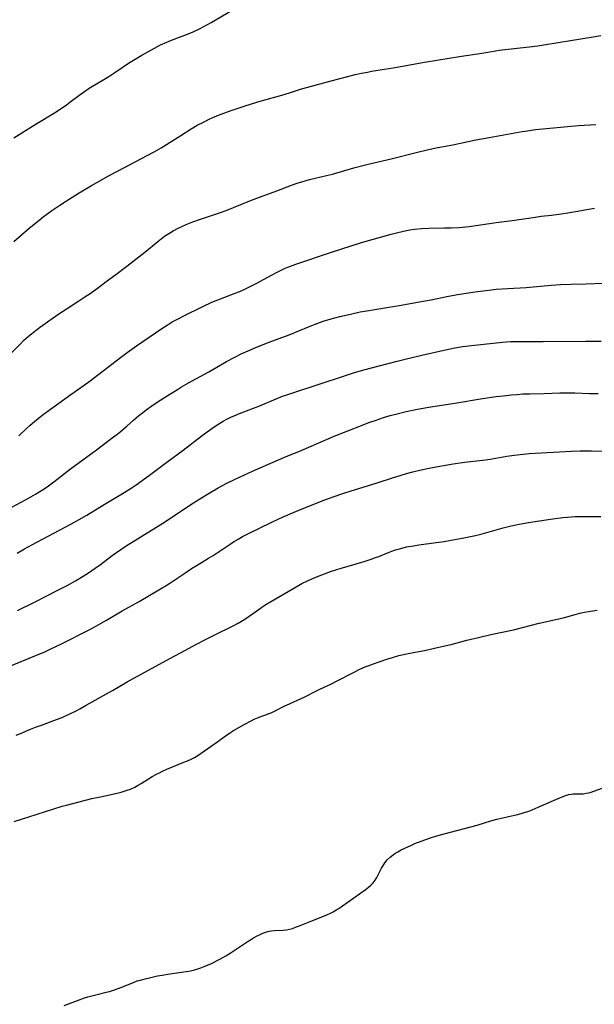
# Model space of a CAD drawing. Units: inches. Extents: x 2077281 to 2082835, y 169573 to 175039.
# Drawn here: x 2078584 to 2078699, y 170965 to 171162 of the extents above; entities that cross this region are included whole.
import ezdxf

# ---------------------------------------------------------------- set-up
doc = ezdxf.new("R2010")
doc.units = ezdxf.units.IN
doc.header["$MEASUREMENT"] = 0
doc.layers.add('c_04_T15S_R19E', color=199, linetype='Continuous')

msp = doc.modelspace()

# ---------------------------------------------------------------- linework, layer by layer
at = {"layer": 'c_04_T15S_R19E'}
for points in [[(2078582.82, 171138.65, 1044), (2078587.12, 171141.32, 1044), (2078590.96, 171143.63, 1044), (2078592.29, 171144.49, 1044), (2078593.37, 171145.24, 1044), (2078594.05, 171145.73, 1044), (2078596.11, 171147.28, 1044), (2078596.77, 171147.76, 1044), (2078597.91, 171148.53, 1044), (2078598.57, 171148.94, 1044), (2078600.54, 171150.09, 1044), (2078601.83, 171150.88, 1044), (2078603.08, 171151.72, 1044), (2078604.53, 171152.73, 1044), (2078605.22, 171153.18, 1044), (2078606.13, 171153.76, 1044), (2078608.5, 171155.18, 1044), (2078610.42, 171156.25, 1044), (2078612.23, 171157.2, 1044), (2078613.46, 171157.77, 1044), (2078614.41, 171158.15, 1044), (2078616.36, 171158.88, 1044), (2078617.31, 171159.25, 1044), (2078618.72, 171159.85, 1044), (2078620.13, 171160.51, 1044), (2078620.88, 171160.89, 1044), (2078622.36, 171161.69, 1044), (2078627.71, 171164.81, 1044)], [(2078582.81, 171117.87, 1046), (2078585.92, 171120.54, 1046), (2078587.82, 171122.11, 1046), (2078588.74, 171122.82, 1046), (2078589.46, 171123.36, 1046), (2078590.48, 171124.09, 1046), (2078592.04, 171125.15, 1046), (2078594.09, 171126.49, 1046), (2078595.93, 171127.64, 1046), (2078598.4, 171129.08, 1046), (2078602.07, 171131.14, 1046), (2078604.99, 171132.71, 1046), (2078609.56, 171135.06, 1046), (2078610.91, 171135.81, 1046), (2078612.33, 171136.64, 1046), (2078615.22, 171138.39, 1046), (2078616.3, 171139.07, 1046), (2078618.33, 171140.4, 1046), (2078619.54, 171141.13, 1046), (2078620.79, 171141.78, 1046), (2078621.96, 171142.34, 1046), (2078622.83, 171142.73, 1046), (2078624.34, 171143.35, 1046), (2078626.34, 171144.09, 1046), (2078628.93, 171144.96, 1046), (2078631.7, 171145.84, 1046), (2078633.34, 171146.31, 1046), (2078636.53, 171147.18, 1046), (2078638.05, 171147.65, 1046), (2078640.45, 171148.41, 1046), (2078641.69, 171148.77, 1046), (2078646.38, 171150, 1046), (2078649.42, 171150.84, 1046), (2078651.15, 171151.27, 1046), (2078652.44, 171151.56, 1046), (2078653.63, 171151.79, 1046), (2078654.46, 171151.93, 1046), (2078658.77, 171152.63, 1046), (2078665.06, 171153.75, 1046), (2078672.5, 171154.98, 1046), (2078676.15, 171155.53, 1046), (2078678.56, 171155.93, 1046), (2078680.02, 171156.14, 1046), (2078686.05, 171156.82, 1046), (2078687.77, 171157.04, 1046), (2078689.36, 171157.27, 1046), (2078694.3, 171158.07, 1046), (2078698.81, 171158.83, 1046), (2078700.39, 171159.11, 1046)], [(2078581.65, 171094.85, 1048), (2078584.16, 171097.42, 1048), (2078584.79, 171098.04, 1048), (2078585.69, 171098.87, 1048), (2078586.12, 171099.23, 1048), (2078586.95, 171099.9, 1048), (2078587.99, 171100.68, 1048), (2078588.64, 171101.15, 1048), (2078591.66, 171103.24, 1048), (2078593.69, 171104.6, 1048), (2078595.84, 171105.98, 1048), (2078597.05, 171106.78, 1048), (2078598.1, 171107.5, 1048), (2078599.83, 171108.74, 1048), (2078601.35, 171109.85, 1048), (2078603.26, 171111.3, 1048), (2078605.45, 171112.93, 1048), (2078606.7, 171113.89, 1048), (2078609.08, 171115.74, 1048), (2078611.69, 171117.88, 1048), (2078612.36, 171118.41, 1048), (2078613.04, 171118.92, 1048), (2078613.57, 171119.28, 1048), (2078614.24, 171119.7, 1048), (2078614.73, 171119.99, 1048), (2078615.86, 171120.58, 1048), (2078616.49, 171120.88, 1048), (2078617.33, 171121.25, 1048), (2078618.7, 171121.8, 1048), (2078620.23, 171122.36, 1048), (2078624.01, 171123.64, 1048), (2078625.35, 171124.11, 1048), (2078626.84, 171124.68, 1048), (2078630.43, 171126.13, 1048), (2078632, 171126.74, 1048), (2078635.52, 171128.03, 1048), (2078638.43, 171129.13, 1048), (2078639.8, 171129.62, 1048), (2078640.49, 171129.84, 1048), (2078641.35, 171130.09, 1048), (2078642.04, 171130.27, 1048), (2078645.45, 171131.07, 1048), (2078646.64, 171131.38, 1048), (2078650.94, 171132.61, 1048), (2078653.27, 171133.24, 1048), (2078654.91, 171133.63, 1048), (2078658.39, 171134.44, 1048), (2078663.68, 171135.77, 1048), (2078665.36, 171136.17, 1048), (2078667.43, 171136.61, 1048), (2078670.75, 171137.25, 1048), (2078675.35, 171138.2, 1048), (2078677.98, 171138.7, 1048), (2078684.6, 171139.88, 1048), (2078685.67, 171140.05, 1048), (2078687.3, 171140.28, 1048), (2078688.76, 171140.45, 1048), (2078694.42, 171140.99, 1048), (2078695.93, 171141.1, 1048), (2078699.37, 171141.31, 1048)], [(2078583.85, 171079.01, 1050), (2078585.36, 171080.45, 1050), (2078586.13, 171081.15, 1050), (2078586.95, 171081.84, 1050), (2078588.46, 171083.05, 1050), (2078589.44, 171083.77, 1050), (2078594.28, 171087.27, 1050), (2078597.83, 171089.78, 1050), (2078604.48, 171094.87, 1050), (2078605.55, 171095.65, 1050), (2078607.41, 171096.97, 1050), (2078612.46, 171100.47, 1050), (2078613.52, 171101.15, 1050), (2078614.57, 171101.77, 1050), (2078615.88, 171102.48, 1050), (2078616.9, 171103, 1050), (2078620.71, 171104.87, 1050), (2078622.49, 171105.71, 1050), (2078623.37, 171106.09, 1050), (2078624.22, 171106.42, 1050), (2078627.18, 171107.53, 1050), (2078627.91, 171107.82, 1050), (2078628.96, 171108.28, 1050), (2078629.92, 171108.74, 1050), (2078631.38, 171109.49, 1050), (2078634.43, 171111.16, 1050), (2078635.67, 171111.81, 1050), (2078636.35, 171112.15, 1050), (2078637.04, 171112.46, 1050), (2078637.7, 171112.73, 1050), (2078639.3, 171113.32, 1050), (2078646.45, 171115.77, 1050), (2078652.45, 171117.65, 1050), (2078658.42, 171119.37, 1050), (2078659.71, 171119.69, 1050), (2078661.45, 171120.08, 1050), (2078662.1, 171120.19, 1050), (2078663.08, 171120.34, 1050), (2078664.43, 171120.48, 1050), (2078665.96, 171120.54, 1050), (2078669.09, 171120.58, 1050), (2078670.4, 171120.61, 1050), (2078672, 171120.7, 1050), (2078672.7, 171120.75, 1050), (2078674.03, 171120.89, 1050), (2078675.81, 171121.12, 1050), (2078679.43, 171121.66, 1050), (2078682.6, 171122.07, 1050), (2078686.8, 171122.71, 1050), (2078688.42, 171122.92, 1050), (2078690.5, 171123.14, 1050), (2078691.94, 171123.32, 1050), (2078693.77, 171123.62, 1050), (2078699.12, 171124.55, 1050)], [(2078582.28, 171064.62, 1052), (2078585.29, 171066.26, 1052), (2078587.21, 171067.34, 1052), (2078588.4, 171068.05, 1052), (2078589.13, 171068.52, 1052), (2078589.76, 171068.97, 1052), (2078590.82, 171069.77, 1052), (2078594.18, 171072.37, 1052), (2078595.91, 171073.66, 1052), (2078599.4, 171076.19, 1052), (2078602.81, 171078.76, 1052), (2078603.72, 171079.46, 1052), (2078604.51, 171080.1, 1052), (2078605.46, 171080.92, 1052), (2078606.8, 171082.11, 1052), (2078607.9, 171083.04, 1052), (2078608.62, 171083.62, 1052), (2078609.36, 171084.18, 1052), (2078610.47, 171084.97, 1052), (2078611.75, 171085.83, 1052), (2078614.08, 171087.35, 1052), (2078615.59, 171088.28, 1052), (2078616.44, 171088.79, 1052), (2078617.82, 171089.57, 1052), (2078621.88, 171091.82, 1052), (2078625.44, 171093.89, 1052), (2078626.93, 171094.69, 1052), (2078628.48, 171095.46, 1052), (2078629.73, 171096.01, 1052), (2078631.4, 171096.7, 1052), (2078633.96, 171097.7, 1052), (2078637.95, 171099.22, 1052), (2078641.83, 171100.81, 1052), (2078643.17, 171101.34, 1052), (2078644.76, 171101.91, 1052), (2078645.94, 171102.28, 1052), (2078647.09, 171102.61, 1052), (2078648.11, 171102.86, 1052), (2078650.22, 171103.35, 1052), (2078652.17, 171103.77, 1052), (2078653.52, 171104, 1052), (2078656.3, 171104.44, 1052), (2078660.38, 171105.16, 1052), (2078664.38, 171105.84, 1052), (2078666.38, 171106.23, 1052), (2078669.56, 171106.89, 1052), (2078671.35, 171107.22, 1052), (2078673.41, 171107.54, 1052), (2078675.69, 171107.87, 1052), (2078677.38, 171108.09, 1052), (2078679.42, 171108.31, 1052), (2078681.75, 171108.49, 1052), (2078685.4, 171108.7, 1052), (2078690.4, 171109.12, 1052), (2078692.28, 171109.25, 1052), (2078694.41, 171109.35, 1052), (2078697.41, 171109.43, 1052), (2078700.95, 171109.54, 1052)], [(2078583.51, 171055.51, 1054), (2078584.97, 171056.38, 1054), (2078586.47, 171057.21, 1054), (2078589.7, 171058.9, 1054), (2078594.23, 171061.29, 1054), (2078595.95, 171062.24, 1054), (2078597.48, 171063.13, 1054), (2078600.58, 171065.05, 1054), (2078604.93, 171067.66, 1054), (2078606.31, 171068.52, 1054), (2078607.36, 171069.21, 1054), (2078608.56, 171070.03, 1054), (2078610.3, 171071.29, 1054), (2078613.47, 171073.69, 1054), (2078616.76, 171076.13, 1054), (2078620.56, 171079.03, 1054), (2078622.26, 171080.29, 1054), (2078623.55, 171081.16, 1054), (2078624.78, 171081.91, 1054), (2078625.52, 171082.32, 1054), (2078626.44, 171082.77, 1054), (2078626.94, 171083, 1054), (2078628.05, 171083.46, 1054), (2078630.83, 171084.5, 1054), (2078631.9, 171084.92, 1054), (2078635.37, 171086.4, 1054), (2078636.61, 171086.9, 1054), (2078637.47, 171087.22, 1054), (2078639.07, 171087.76, 1054), (2078643.39, 171089.13, 1054), (2078649.43, 171091.14, 1054), (2078650.86, 171091.59, 1054), (2078652.42, 171092.04, 1054), (2078654.18, 171092.53, 1054), (2078659.6, 171093.96, 1054), (2078661.43, 171094.42, 1054), (2078664.55, 171095.12, 1054), (2078669.29, 171096.23, 1054), (2078671.13, 171096.59, 1054), (2078672.74, 171096.85, 1054), (2078674.49, 171097.08, 1054), (2078678.8, 171097.56, 1054), (2078680.69, 171097.74, 1054), (2078682.28, 171097.84, 1054), (2078683.39, 171097.87, 1054), (2078684.25, 171097.88, 1054), (2078688.8, 171097.86, 1054), (2078697.33, 171097.96, 1054), (2078700.41, 171097.95, 1054)], [(2078583.6, 171044.03, 1056), (2078587, 171045.73, 1056), (2078589.58, 171047.01, 1056), (2078591.55, 171048.01, 1056), (2078593.52, 171049.06, 1056), (2078595.17, 171049.98, 1056), (2078596.74, 171050.91, 1056), (2078597.82, 171051.59, 1056), (2078599.13, 171052.48, 1056), (2078600.17, 171053.25, 1056), (2078602.5, 171055.04, 1056), (2078603.18, 171055.53, 1056), (2078604.26, 171056.27, 1056), (2078605.34, 171056.97, 1056), (2078608.5, 171058.9, 1056), (2078612.65, 171061.49, 1056), (2078614.58, 171062.75, 1056), (2078618.1, 171065.12, 1056), (2078620.09, 171066.39, 1056), (2078621.97, 171067.54, 1056), (2078623.78, 171068.58, 1056), (2078625.47, 171069.49, 1056), (2078627.15, 171070.3, 1056), (2078630.66, 171071.9, 1056), (2078632.75, 171072.83, 1056), (2078636.92, 171074.62, 1056), (2078640.36, 171076.05, 1056), (2078645.88, 171078.47, 1056), (2078646.95, 171078.91, 1056), (2078649.71, 171079.97, 1056), (2078652.43, 171081.05, 1056), (2078653.95, 171081.63, 1056), (2078655.42, 171082.15, 1056), (2078656.85, 171082.63, 1056), (2078658.22, 171083.05, 1056), (2078659.3, 171083.34, 1056), (2078661.41, 171083.85, 1056), (2078663.32, 171084.26, 1056), (2078665.11, 171084.61, 1056), (2078666.73, 171084.88, 1056), (2078671.11, 171085.53, 1056), (2078676.68, 171086.43, 1056), (2078679.41, 171086.83, 1056), (2078680.84, 171087.01, 1056), (2078682.42, 171087.18, 1056), (2078683.61, 171087.29, 1056), (2078684.78, 171087.37, 1056), (2078686.06, 171087.42, 1056), (2078689.04, 171087.49, 1056), (2078692.14, 171087.59, 1056), (2078693.68, 171087.62, 1056), (2078695.14, 171087.6, 1056), (2078698.01, 171087.49, 1056), (2078699.83, 171087.48, 1056)], [(2078578.25, 171031.34, 1058), (2078587.69, 171035.22, 1058), (2078588.89, 171035.73, 1058), (2078590.14, 171036.3, 1058), (2078592.4, 171037.39, 1058), (2078597.66, 171040.04, 1058), (2078598.91, 171040.69, 1058), (2078599.89, 171041.23, 1058), (2078601.38, 171042.07, 1058), (2078604.51, 171043.96, 1058), (2078607.91, 171045.86, 1058), (2078612.22, 171048.36, 1058), (2078613.33, 171049.04, 1058), (2078614.1, 171049.52, 1058), (2078617.06, 171051.52, 1058), (2078618.44, 171052.45, 1058), (2078619.54, 171053.14, 1058), (2078621.83, 171054.48, 1058), (2078622.76, 171055.05, 1058), (2078626.13, 171057.31, 1058), (2078626.8, 171057.75, 1058), (2078627.89, 171058.41, 1058), (2078628.65, 171058.83, 1058), (2078629.84, 171059.45, 1058), (2078634.39, 171061.67, 1058), (2078636.05, 171062.46, 1058), (2078638.14, 171063.39, 1058), (2078639.74, 171064.06, 1058), (2078644.59, 171065.97, 1058), (2078645.87, 171066.47, 1058), (2078646.96, 171066.87, 1058), (2078648.74, 171067.47, 1058), (2078650.36, 171067.98, 1058), (2078655.36, 171069.49, 1058), (2078658.88, 171070.67, 1058), (2078660.17, 171071.08, 1058), (2078661.45, 171071.45, 1058), (2078662.76, 171071.78, 1058), (2078664.41, 171072.16, 1058), (2078665.68, 171072.44, 1058), (2078667.42, 171072.79, 1058), (2078668.56, 171073, 1058), (2078670.4, 171073.31, 1058), (2078672.13, 171073.58, 1058), (2078673.69, 171073.79, 1058), (2078676.14, 171074.06, 1058), (2078677.34, 171074.21, 1058), (2078678.64, 171074.41, 1058), (2078681.56, 171074.92, 1058), (2078683.01, 171075.14, 1058), (2078684.19, 171075.28, 1058), (2078686.09, 171075.45, 1058), (2078688.41, 171075.6, 1058), (2078692.09, 171075.79, 1058), (2078694.41, 171075.91, 1058), (2078696.25, 171075.97, 1058), (2078698.5, 171076, 1058), (2078704.69, 171075.93, 1058)], [(2078583.33, 171019.06, 1060), (2078584.21, 171019.41, 1060), (2078586.19, 171020.26, 1060), (2078587.21, 171020.68, 1060), (2078588.38, 171021.12, 1060), (2078591.37, 171022.21, 1060), (2078592.35, 171022.59, 1060), (2078593.93, 171023.28, 1060), (2078595.34, 171023.97, 1060), (2078596.08, 171024.36, 1060), (2078597.32, 171025.06, 1060), (2078602.58, 171028.04, 1060), (2078605.52, 171029.74, 1060), (2078614.06, 171034.44, 1060), (2078616.35, 171035.63, 1060), (2078619.43, 171037.3, 1060), (2078621.47, 171038.36, 1060), (2078623.19, 171039.23, 1060), (2078626.59, 171040.87, 1060), (2078627.78, 171041.49, 1060), (2078628.73, 171042.07, 1060), (2078629.28, 171042.43, 1060), (2078631.47, 171044, 1060), (2078632.5, 171044.7, 1060), (2078633.32, 171045.23, 1060), (2078634.46, 171045.93, 1060), (2078639.01, 171048.58, 1060), (2078640.52, 171049.44, 1060), (2078641.63, 171050, 1060), (2078642.96, 171050.59, 1060), (2078644.49, 171051.2, 1060), (2078646.44, 171051.9, 1060), (2078648.15, 171052.44, 1060), (2078652.98, 171053.87, 1060), (2078654.41, 171054.32, 1060), (2078655.28, 171054.63, 1060), (2078655.9, 171054.87, 1060), (2078657.83, 171055.65, 1060), (2078658.54, 171055.92, 1060), (2078659.29, 171056.17, 1060), (2078660.04, 171056.4, 1060), (2078660.8, 171056.6, 1060), (2078661.47, 171056.75, 1060), (2078662.87, 171057.01, 1060), (2078663.92, 171057.16, 1060), (2078667.4, 171057.63, 1060), (2078669.03, 171057.86, 1060), (2078670.39, 171058.08, 1060), (2078672.61, 171058.48, 1060), (2078673.93, 171058.76, 1060), (2078675.27, 171059.07, 1060), (2078676.58, 171059.41, 1060), (2078680.83, 171060.56, 1060), (2078682.44, 171060.97, 1060), (2078684.04, 171061.32, 1060), (2078685.88, 171061.65, 1060), (2078690.3, 171062.33, 1060), (2078692.73, 171062.64, 1060), (2078693.7, 171062.73, 1060), (2078694.42, 171062.78, 1060), (2078695.19, 171062.82, 1060), (2078696.78, 171062.84, 1060), (2078698.89, 171062.85, 1060), (2078700.4, 171062.82, 1060)], [(2078582.93, 171001.82, 1062), (2078585.86, 171002.72, 1062), (2078592.5, 171004.85, 1062), (2078593.4, 171005.1, 1062), (2078598.46, 171006.39, 1062), (2078600.18, 171006.78, 1062), (2078602.94, 171007.36, 1062), (2078604.33, 171007.69, 1062), (2078604.93, 171007.86, 1062), (2078605.56, 171008.07, 1062), (2078606.18, 171008.3, 1062), (2078607.08, 171008.7, 1062), (2078607.75, 171009.06, 1062), (2078608.31, 171009.39, 1062), (2078610.55, 171010.79, 1062), (2078611.4, 171011.27, 1062), (2078611.99, 171011.58, 1062), (2078612.6, 171011.86, 1062), (2078613.5, 171012.27, 1062), (2078616.91, 171013.66, 1062), (2078617.62, 171013.96, 1062), (2078618.32, 171014.29, 1062), (2078618.99, 171014.65, 1062), (2078619.66, 171015.05, 1062), (2078622.38, 171016.88, 1062), (2078623.67, 171017.8, 1062), (2078624.96, 171018.75, 1062), (2078626.02, 171019.5, 1062), (2078626.8, 171020, 1062), (2078627.91, 171020.65, 1062), (2078629.1, 171021.31, 1062), (2078630.38, 171021.99, 1062), (2078630.97, 171022.28, 1062), (2078631.61, 171022.56, 1062), (2078633.94, 171023.42, 1062), (2078634.34, 171023.59, 1062), (2078635.31, 171024.05, 1062), (2078636.82, 171024.8, 1062), (2078640.23, 171026.34, 1062), (2078640.97, 171026.71, 1062), (2078643.55, 171028.05, 1062), (2078644.1, 171028.31, 1062), (2078646.3, 171029.3, 1062), (2078647.47, 171029.87, 1062), (2078650.87, 171031.66, 1062), (2078652.14, 171032.29, 1062), (2078653.2, 171032.75, 1062), (2078653.78, 171032.98, 1062), (2078654.88, 171033.39, 1062), (2078656.02, 171033.79, 1062), (2078657.72, 171034.36, 1062), (2078658.46, 171034.59, 1062), (2078659.92, 171035, 1062), (2078661.43, 171035.34, 1062), (2078663.92, 171035.8, 1062), (2078665.09, 171036.04, 1062), (2078668.77, 171036.87, 1062), (2078670.39, 171037.26, 1062), (2078673.53, 171038.08, 1062), (2078675.9, 171038.66, 1062), (2078678.33, 171039.21, 1062), (2078682.88, 171040.19, 1062), (2078688.01, 171041.47, 1062), (2078691.36, 171042.21, 1062), (2078693.09, 171042.65, 1062), (2078695.25, 171043.26, 1062), (2078696.18, 171043.5, 1062), (2078697.12, 171043.7, 1062), (2078698.32, 171043.92, 1062), (2078699.61, 171044.08, 1062)], [(2078592.92, 170965.01, 1064), (2078595.6, 170966.02, 1064), (2078596.98, 170966.5, 1064), (2078597.67, 170966.72, 1064), (2078599.01, 170967.08, 1064), (2078601.34, 170967.64, 1064), (2078602.01, 170967.82, 1064), (2078603.02, 170968.13, 1064), (2078604.24, 170968.57, 1064), (2078606.77, 170969.62, 1064), (2078607.56, 170969.9, 1064), (2078608.17, 170970.09, 1064), (2078609.16, 170970.36, 1064), (2078609.98, 170970.55, 1064), (2078611.64, 170970.91, 1064), (2078612.56, 170971.09, 1064), (2078614.06, 170971.33, 1064), (2078616.4, 170971.64, 1064), (2078617.87, 170971.87, 1064), (2078618.81, 170972.07, 1064), (2078619.28, 170972.19, 1064), (2078620.28, 170972.52, 1064), (2078620.93, 170972.77, 1064), (2078622.4, 170973.43, 1064), (2078624.12, 170974.29, 1064), (2078625.32, 170974.94, 1064), (2078626.18, 170975.45, 1064), (2078626.78, 170975.84, 1064), (2078629.54, 170977.72, 1064), (2078630.4, 170978.28, 1064), (2078630.84, 170978.55, 1064), (2078631.55, 170978.94, 1064), (2078632.13, 170979.22, 1064), (2078632.72, 170979.47, 1064), (2078633.33, 170979.69, 1064), (2078633.95, 170979.86, 1064), (2078634.42, 170979.95, 1064), (2078635.02, 170980.02, 1064), (2078636.76, 170980.08, 1064), (2078637.41, 170980.14, 1064), (2078638.03, 170980.26, 1064), (2078638.66, 170980.43, 1064), (2078639.26, 170980.64, 1064), (2078639.86, 170980.87, 1064), (2078642.49, 170981.94, 1064), (2078644.74, 170982.82, 1064), (2078645.67, 170983.22, 1064), (2078646.26, 170983.49, 1064), (2078646.88, 170983.82, 1064), (2078647.39, 170984.11, 1064), (2078647.88, 170984.42, 1064), (2078648.65, 170984.94, 1064), (2078653.18, 170988.14, 1064), (2078653.87, 170988.67, 1064), (2078654.33, 170989.08, 1064), (2078654.76, 170989.52, 1064), (2078655.19, 170990.06, 1064), (2078655.52, 170990.59, 1064), (2078655.81, 170991.14, 1064), (2078656.46, 170992.48, 1064), (2078656.69, 170992.89, 1064), (2078657.11, 170993.52, 1064), (2078657.6, 170994.11, 1064), (2078658.17, 170994.67, 1064), (2078658.79, 170995.17, 1064), (2078659.1, 170995.38, 1064), (2078659.74, 170995.76, 1064), (2078660.41, 170996.12, 1064), (2078662.43, 170997.07, 1064), (2078663.13, 170997.38, 1064), (2078664.41, 170997.9, 1064), (2078666.26, 170998.55, 1064), (2078667.55, 170998.96, 1064), (2078669, 170999.37, 1064), (2078675.63, 171001.09, 1064), (2078677.11, 171001.54, 1064), (2078678.36, 171001.95, 1064), (2078679.54, 171002.29, 1064), (2078680.14, 171002.44, 1064), (2078683.09, 171003.06, 1064), (2078683.73, 171003.21, 1064), (2078684.84, 171003.52, 1064), (2078685.96, 171003.9, 1064), (2078686.6, 171004.14, 1064), (2078687.83, 171004.66, 1064), (2078691.35, 171006.23, 1064), (2078693.29, 171006.99, 1064), (2078693.99, 171007.2, 1064), (2078694.41, 171007.29, 1064), (2078694.83, 171007.33, 1064), (2078696.23, 171007.35, 1064), (2078696.83, 171007.38, 1064), (2078697.43, 171007.47, 1064), (2078697.92, 171007.57, 1064), (2078698.41, 171007.7, 1064), (2078698.98, 171007.88, 1064), (2078701.55, 171008.81, 1064)]]:
    msp.add_polyline3d(points, dxfattribs=at)

doc.saveas('drawing.dxf')
